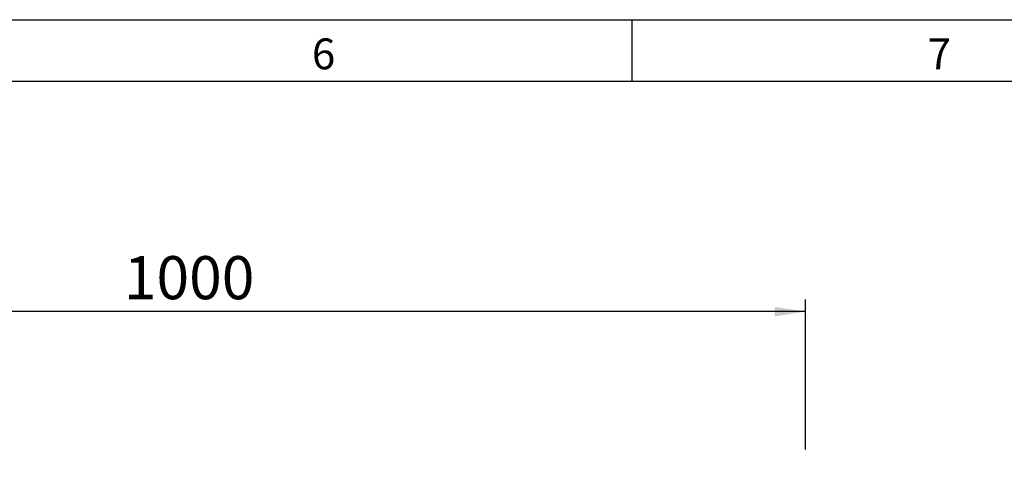
# Model space of a CAD drawing. Units: millimetres. Extents: x 150 to 4200, y 0 to 2920.
# Drawn here: x 2603 to 3403, y 2561 to 2920 of the extents above; entities that cross this region are included whole.
import ezdxf

# ---------------------------------------------------------------- set-up
doc = ezdxf.new("R2010")
doc.units = ezdxf.units.MM
doc.header["$LTSCALE"] = 10
doc.layers.get('0').update_dxf_attribs({"color": 1})
doc.layers.add('DIMENSION', color=3, linetype='Continuous')
doc.styles.add('SLDTEXTSTYLE0', font='TXT', dxfattribs={"width": 0.605})
doc.dimstyles.new('SLDDIMSTYLE0', dxfattribs={"dimtxt": 35, "dimasz": 25, "dimexe": 0, "dimexo": 0.0625, "dimgap": 8.75, "dimtad": 1, "dimrnd": 1e-09, "dimzin": 12, "dimdsep": 46, "dimtxsty": 'SLDTEXTSTYLE0', "dimsah": 1, "dimcen": 0.09, "dimadec": 0, "dimazin": 3, "dimtfac": 1, "dimtofl": 0, "dimtmove": 0, "dimatfit": 3, "dimfxl": 0, "dimfrac": 2, "dimtolj": 1, "dimtzin": 12, "dimarcsym": 0})

# ---------------------------------------------------------------- blocks, each defined once
blk = doc.blocks.new('1068141-M_003__D_1')
at = {"layer": 'DIMENSION'}
for p, q in [((2241.11, 2570.61), (2241.11, 2692.74)), ((3241.11, 2570.61), (3241.11, 2692.74)), ((3241.11, 2682.74), (2241.11, 2682.74))]:
    blk.add_line(p, q, dxfattribs=at)
for points in [[(2241.11, 2682.74), (2266.11, 2678.89), (2266.11, 2686.58)], [(3241.11, 2682.74), (3216.11, 2686.58), (3216.11, 2678.89)]]:
    blk.add_solid(points, dxfattribs=at)
at = {"layer": 'DIMENSION', "insert": (2687.64, 2727.85), "char_height": 35, "attachment_point": 1, "style": 'SLDTEXTSTYLE0'}
blk.add_mtext('1000', dxfattribs=at)

msp = doc.modelspace()

# ---------------------------------------------------------------- linework, layer by layer
for p, q in [((150, 2920), (4150, 2920)), ((3100, 2920), (3100, 2870)), ((200, 2870), (4100, 2870))]:
    msp.add_line(p, q)

# ---------------------------------------------------------------- texts
at = {"char_height": 25, "attachment_point": 2, "style": 'SLDTEXTSTYLE0'}
for s, insert in [('6', (2849.826, 2904.727)), ('7', (3349.826, 2904.727))]:
    msp.add_mtext(s, dxfattribs=dict(at, insert=insert))

# ---------------------------------------------------------------- dimensions: what is measured, and where the dimension line sits
at = {"layer": 'DIMENSION'}
dim = msp.add_linear_dim(base=(2241.113, 2682.737), p1=(3241.113, 2550.612), p2=(2241.113, 2550.612), dimstyle='SLDDIMSTYLE0', dxfattribs=at)
dim.commit()
dim.dimension.update_dxf_attribs({"geometry": '1068141-M_003__D_1', "text_midpoint": (2741.113, 2682.737), "dimtype": 160})

doc.saveas('drawing.dxf')
